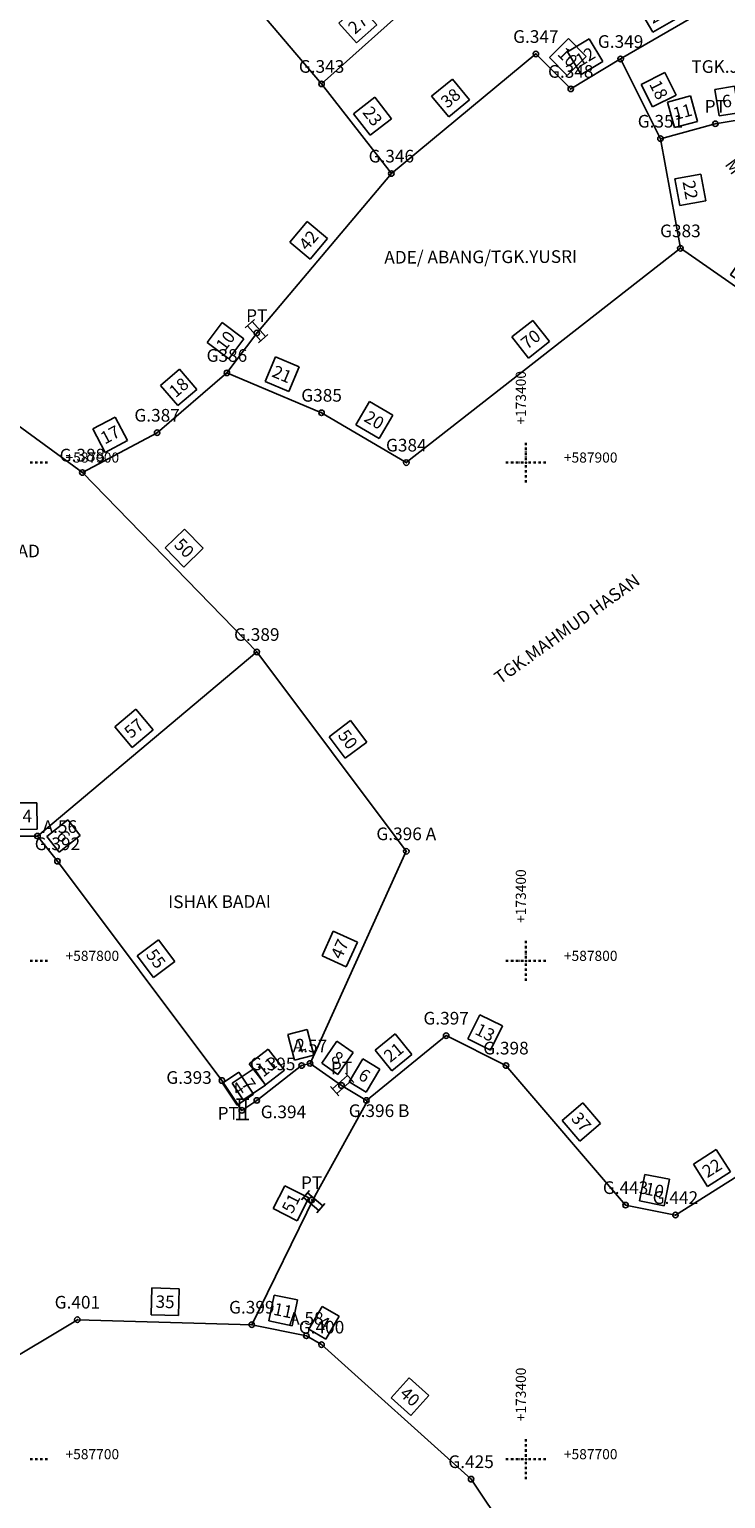
# Model space of a CAD drawing. Units: inches. Extents: x -88763 to -20466, y -21900 to 27898.
# Drawn here: x -72860 to -71463, y 3920 to 6868 of the extents above; entities that cross this region are included whole.
import ezdxf
from ezdxf.enums import TextEntityAlignment as Align

# ---------------------------------------------------------------- set-up
doc = ezdxf.new("R2010")
doc.units = ezdxf.units.IN
doc.header["$MEASUREMENT"] = 0
doc.linetypes.add('DASHDOT', pattern=[1, 0.5, -0.25, 0, -0.25])
doc.layers.add('bANTU', color=7, linetype='Continuous', plot=False)
doc.layers.add('Dimension', color=7, linetype='Continuous')
doc.layers.add('Grid', color=7, linetype='Continuous')
doc.styles.add('L100', font='simplex.shx', dxfattribs={"height": 2.54})
doc.styles.add('L80', font='simplex.shx', dxfattribs={"height": 2.03})
doc.styles.add('P200-1', font='panroman.ttf', dxfattribs={"width": 0.8, "height": 25})
doc.dimstyles.new('1TO200', dxfattribs={"dimtxt": 14, "dimasz": 5, "dimexe": 25, "dimexo": 25, "dimgap": -14, "dimtad": 1, "dimdec": 0, "dimlfac": 0.1, "dimzin": 0, "dimdsep": 46, "dimtxsty": 'P200-1', "dimblk": 'DOT', "dimcen": 0.09, "dimse1": 1, "dimse2": 1, "dimsd1": 1, "dimsd2": 1, "dimclrd": 191, "dimclre": 191, "dimclrt": 1, "dimadec": 0, "dimazin": 0, "dimtfac": 1, "dimtdec": 0, "dimtix": 1, "dimtmove": 0, "dimatfit": 3, "dimldrblk": 'DOT', "dimfxl": 0, "dimtolj": 1, "dimtzin": 0, "dimarcsym": 0})

# ---------------------------------------------------------------- blocks, each defined once
blk = doc.blocks.new('GORONG')
at = {"color": 74, "linetype": 'Continuous', "lineweight": -3}
for p, q in [((0, 2.5), (0, -2.5)), ((0, 1.25), (8.09, 1.25)), ((8.09, 2.5), (8.09, -2.5)), ((0, -1.25), (8.09, -1.25))]:
    blk.add_line(p, q, dxfattribs=at)
blk = doc.blocks.new('*D5829')
at = {"layer": 'Defpoints', "color": 0}
for p in [(-72073.7, 6939), (-72073.7, 6939), (-72273.7, 6759)]:
    blk.add_point(p, dxfattribs=at)
at = {"layer": 'Dimension', "color": 191, "lineweight": -2}
for p, q in [((-72198.6, 6917.3), (-72239, 6880.9)), ((-72162.9, 6877.6), (-72198.6, 6917.3)), ((-72239, 6880.9), (-72203.3, 6841.2)), ((-72203.3, 6841.2), (-72162.9, 6877.6))]:
    blk.add_line(p, q, dxfattribs=at)
at = {"layer": 'Dimension', "color": 1, "insert": (-72201, 6879.3), "char_height": 25, "attachment_point": 5, "rotation": 41.9872, "style": 'P200-1'}
blk.add_mtext('\\A1;27', dxfattribs=at)
blk = doc.blocks.new('_Dot')
at = {"color": 0, "linetype": 'ByBlock', "lineweight": -2}
blk.add_line((-0.5, 0), (-1, 0), dxfattribs=at)
at = {"color": 0, "linetype": 'ByBlock', "const_width": 0.5}
blk.add_lwpolyline([(-0.25, 0, 1), (0.25, 0, 1)], format="xyb", close=True, dxfattribs=at)
blk = doc.blocks.new('*D5830')
at = {"layer": 'Defpoints', "color": 0}
for p in [(-71843.7, 6819), (-71843.7, 6819), (-72133.7, 6579)]:
    blk.add_point(p, dxfattribs=at)
at = {"layer": 'Dimension', "color": 191, "lineweight": -2}
for p, q in [((-72011.3, 6768.6), (-72052.9, 6734.1)), ((-71976.9, 6727), (-72011.3, 6768.6)), ((-72052.9, 6734.1), (-72018.5, 6692.6)), ((-72018.5, 6692.6), (-71976.9, 6727))]:
    blk.add_line(p, q, dxfattribs=at)
at = {"layer": 'Dimension', "color": 1, "insert": (-72014.9, 6730.6), "char_height": 25, "attachment_point": 5, "rotation": 39.6107, "style": 'P200-1'}
blk.add_mtext('\\A1;38', dxfattribs=at)
blk = doc.blocks.new('*D5831')
at = {"layer": 'Defpoints', "color": 0}
for p in [(-72103.7, 5219), (-72103.7, 5219), (-72296.9, 4793.3)]:
    blk.add_point(p, dxfattribs=at)
at = {"layer": 'Dimension', "color": 191, "lineweight": -2}
for p, q in [((-72250.5, 5058.6), (-72272.8, 5009.4)), ((-72201.9, 5036.5), (-72250.5, 5058.6)), ((-72224.2, 4987.3), (-72201.9, 5036.5)), ((-72272.8, 5009.4), (-72224.2, 4987.3))]:
    blk.add_line(p, q, dxfattribs=at)
at = {"layer": 'Dimension', "color": 1, "insert": (-72237.4, 5023), "char_height": 25, "attachment_point": 5, "rotation": 65.5961, "style": 'P200-1'}
blk.add_mtext('\\A1;47', dxfattribs=at)
blk = doc.blocks.new('*D5832')
at = {"layer": 'Defpoints', "color": 0}
for p in [(-72023.7, 4849), (-72023.7, 4849), (-72183.7, 4719)]:
    blk.add_point(p, dxfattribs=at)
at = {"layer": 'Dimension', "color": 191, "lineweight": -2}
for p, q in [((-72126.1, 4852.5), (-72166.2, 4819.9)), ((-72092.5, 4811.2), (-72126.1, 4852.5)), ((-72166.2, 4819.9), (-72132.6, 4778.6)), ((-72132.6, 4778.6), (-72092.5, 4811.2))]:
    blk.add_line(p, q, dxfattribs=at)
at = {"layer": 'Dimension', "color": 1, "insert": (-72129.3, 4815.5), "char_height": 25, "attachment_point": 5, "rotation": 39.0939, "style": 'P200-1'}
blk.add_mtext('\\A1;21', dxfattribs=at)
blk = doc.blocks.new('*D5833')
at = {"layer": 'Defpoints', "color": 0}
for p in [(-72273.7, 4229), (-72273.7, 4229), (-71973.7, 3959)]:
    blk.add_point(p, dxfattribs=at)
at = {"layer": 'Dimension', "color": 191, "lineweight": -2}
for p, q in [((-72098.2, 4162.4), (-72134.3, 4122.3)), ((-72058.4, 4126.6), (-72098.2, 4162.4)), ((-72134.3, 4122.3), (-72094.5, 4086.5)), ((-72094.5, 4086.5), (-72058.4, 4126.6))]:
    blk.add_line(p, q, dxfattribs=at)
at = {"layer": 'Dimension', "color": 1, "insert": (-72096.3, 4124.5), "char_height": 25, "attachment_point": 5, "rotation": 318.0128, "style": 'P200-1'}
blk.add_mtext('\\A1;40', dxfattribs=at)
blk = doc.blocks.new('*D5834')
at = {"layer": 'Defpoints', "color": 0}
for p in [(-72403.7, 5619), (-72403.7, 5619), (-72103.7, 5219)]:
    blk.add_point(p, dxfattribs=at)
at = {"layer": 'Dimension', "color": 191, "lineweight": -2}
for p, q in [((-72215.6, 5481.4), (-72258.7, 5449)), ((-72183.2, 5438.2), (-72215.6, 5481.4)), ((-72258.7, 5449), (-72226.3, 5405.8)), ((-72226.3, 5405.8), (-72183.2, 5438.2))]:
    blk.add_line(p, q, dxfattribs=at)
at = {"layer": 'Dimension', "color": 1, "insert": (-72220.9, 5443.6), "char_height": 25, "attachment_point": 5, "rotation": 306.8699, "style": 'P200-1'}
blk.add_mtext('\\A1;50', dxfattribs=at)
blk = doc.blocks.new('*D5835')
at = {"layer": 'Defpoints', "color": 0}
for p in [(-72273.7, 6099), (-72103.7, 5999), (-72103.7, 5999)]:
    blk.add_point(p, dxfattribs=at)
at = {"layer": 'Dimension', "color": 191, "lineweight": -2}
for p, q in [((-72177.4, 6121.5), (-72204.9, 6074.8)), ((-72130.9, 6094.1), (-72177.4, 6121.5)), ((-72204.9, 6074.8), (-72158.4, 6047.4)), ((-72158.4, 6047.4), (-72130.9, 6094.1))]:
    blk.add_line(p, q, dxfattribs=at)
at = {"layer": 'Dimension', "color": 1, "insert": (-72167.9, 6084.4), "char_height": 25, "attachment_point": 5, "rotation": 329.5345, "style": 'P200-1'}
blk.add_mtext('\\A1;20', dxfattribs=at)
blk = doc.blocks.new('*D7036')
at = {"layer": 'Defpoints', "color": 0}
for p in [(-72553.7, 7089), (-72273.7, 6759), (-72273.7, 6759)]:
    blk.add_point(p, dxfattribs=at)
at = {"layer": 'Dimension', "color": 191, "lineweight": -2}
for p, q in [((-72379.4, 6988.6), (-72420.6, 6953.7)), ((-72344.4, 6947.3), (-72379.4, 6988.6)), ((-72420.6, 6953.7), (-72385.5, 6912.4)), ((-72385.5, 6912.4), (-72344.4, 6947.3))]:
    blk.add_line(p, q, dxfattribs=at)
at = {"layer": 'Dimension', "color": 1, "insert": (-72382.5, 6950.5), "char_height": 25, "attachment_point": 5, "rotation": 310.3141, "style": 'P200-1'}
blk.add_mtext('\\A1;43', dxfattribs=at)
blk = doc.blocks.new('*D7121')
at = {"layer": 'Defpoints', "color": 0}
for p in [(-72803.7, 5199), (-72473.7, 4759), (-72473.7, 4759)]:
    blk.add_point(p, dxfattribs=at)
at = {"layer": 'Dimension', "color": 191, "lineweight": -2}
for p, q in [((-72600.9, 5041.5), (-72643.9, 5009.3)), ((-72568.1, 4997.8), (-72600.9, 5041.5)), ((-72643.9, 5009.3), (-72611.1, 4965.6)), ((-72611.1, 4965.6), (-72568.1, 4997.8))]:
    blk.add_line(p, q, dxfattribs=at)
at = {"layer": 'Dimension', "color": 1, "insert": (-72606, 5003.5), "char_height": 25, "attachment_point": 5, "rotation": 306.8699, "style": 'P200-1'}
blk.add_mtext('\\A1;55', dxfattribs=at)
blk = doc.blocks.new('*D7123')
at = {"layer": 'Defpoints', "color": 0}
for p in [(-72313.7, 4789), (-72296.9, 4793.3, 9.9), (-72296.9, 4793.3)]:
    blk.add_point(p, dxfattribs=at)
at = {"layer": 'Dimension', "color": 191, "lineweight": -2}
for p, q in [((-72302.3, 4861.3), (-72341.4, 4851.4)), ((-72341.4, 4851.4), (-72328.3, 4799.8)), ((-72289.2, 4809.7), (-72302.3, 4861.3)), ((-72328.3, 4799.8), (-72289.2, 4809.7)), ((-72313.7, 4789), (-72296.9, 4793.3))]:
    blk.add_line(p, q, dxfattribs=at)
at = {"layer": 'Dimension', "color": 1, "insert": (-72315.3, 4830.5), "char_height": 25, "attachment_point": 5, "rotation": 14.2521, "style": 'P200-1'}
blk.add_mtext('\\A1;2', dxfattribs=at)
blk = doc.blocks.new('*D7155')
at = {"layer": 'Defpoints', "color": 0}
for p in [(-72304.2, 4246.7, 6.7), (-72304.2, 4246.7), (-72273.7, 4229)]:
    blk.add_point(p, dxfattribs=at)
at = {"layer": 'Dimension', "color": 191, "lineweight": -2}
for p, q in [((-72272.4, 4305.7), (-72299, 4259.9)), ((-72238.3, 4285.9), (-72272.4, 4305.7)), ((-72264.9, 4240), (-72238.3, 4285.9)), ((-72273.7, 4229), (-72304.2, 4246.7)), ((-72299, 4259.9), (-72264.9, 4240))]:
    blk.add_line(p, q, dxfattribs=at)
at = {"layer": 'Dimension', "color": 1, "insert": (-72268.6, 4272.9), "char_height": 25, "attachment_point": 5, "rotation": 329.8595, "style": 'P200-1'}
blk.add_mtext('\\A1;4', dxfattribs=at)
blk = doc.blocks.new('*D7156')
at = {"layer": 'Defpoints', "color": 0}
for p in [(-72763.7, 4279), (-73063.7, 4099), (-73063.7, 4099)]:
    blk.add_point(p, dxfattribs=at)
at = {"layer": 'Dimension', "color": 191, "lineweight": -2}
for p, q in [((-72925.2, 4261.3), (-72972.1, 4233.2)), ((-72897.5, 4215.1), (-72925.2, 4261.3)), ((-72972.1, 4233.2), (-72944.4, 4187)), ((-72944.4, 4187), (-72897.5, 4215.1))]:
    blk.add_line(p, q, dxfattribs=at)
at = {"layer": 'Dimension', "color": 1, "insert": (-72934.8, 4224.1), "char_height": 25, "attachment_point": 5, "rotation": 30.9638, "style": 'P200-1'}
blk.add_mtext('\\A1;35', dxfattribs=at)
blk = doc.blocks.new('*D7165')
at = {"layer": 'Defpoints', "color": 0}
for p in [(-72763.7, 4279), (-72763.7, 4279), (-72413.7, 4269)]:
    blk.add_point(p, dxfattribs=at)
at = {"layer": 'Dimension', "color": 191, "lineweight": -2}
for p, q in [((-72614.1, 4342.7), (-72615.6, 4288.8)), ((-72559.5, 4341.1), (-72614.1, 4342.7)), ((-72561, 4287.2), (-72559.5, 4341.1)), ((-72615.6, 4288.8), (-72561, 4287.2))]:
    blk.add_line(p, q, dxfattribs=at)
at = {"layer": 'Dimension', "color": 1, "insert": (-72587.6, 4314.9), "char_height": 25, "attachment_point": 5, "rotation": 358.3634, "style": 'P200-1'}
blk.add_mtext('\\A1;35', dxfattribs=at)
blk = doc.blocks.new('*D7166')
at = {"layer": 'Defpoints', "color": 0}
for p in [(-72413.7, 4269), (-72413.7, 4269), (-72304.2, 4246.7)]:
    blk.add_point(p, dxfattribs=at)
at = {"layer": 'Dimension', "color": 191, "lineweight": -2}
for p, q in [((-72369.1, 4328.3), (-72379.7, 4276.4)), ((-72322.1, 4318.7), (-72369.1, 4328.3)), ((-72332.7, 4266.8), (-72322.1, 4318.7)), ((-72379.7, 4276.4), (-72332.7, 4266.8))]:
    blk.add_line(p, q, dxfattribs=at)
at = {"layer": 'Dimension', "color": 1, "insert": (-72350.9, 4297.5), "char_height": 25, "attachment_point": 5, "rotation": 348.484, "style": 'P200-1'}
blk.add_mtext('\\A1;11', dxfattribs=at)
blk = doc.blocks.new('*D7167')
at = {"layer": 'Defpoints', "color": 0}
for p in [(-72183.7, 4719), (-72413.7, 4269), (-72413.7, 4269)]:
    blk.add_point(p, dxfattribs=at)
at = {"layer": 'Dimension', "color": 191, "lineweight": -2}
for p, q in [((-72347.3, 4547.8), (-72370.8, 4501.9)), ((-72299.4, 4523.4), (-72347.3, 4547.8)), ((-72322.9, 4477.4), (-72299.4, 4523.4)), ((-72370.8, 4501.9), (-72322.9, 4477.4))]:
    blk.add_line(p, q, dxfattribs=at)
at = {"layer": 'Dimension', "color": 1, "insert": (-72335.1, 4512.6), "char_height": 25, "attachment_point": 5, "rotation": 62.9279, "style": 'P200-1'}
blk.add_mtext('\\A1;51', dxfattribs=at)
blk = doc.blocks.new('*D7168')
at = {"layer": 'Defpoints', "color": 0}
for p in [(-72233.7, 4749), (-72183.7, 4719), (-72183.7, 4719)]:
    blk.add_point(p, dxfattribs=at)
at = {"layer": 'Dimension', "color": 191, "lineweight": -2}
for p, q in [((-72190.9, 4802.4), (-72218.6, 4756.2)), ((-72156.8, 4781.9), (-72190.9, 4802.4)), ((-72184.5, 4735.8), (-72156.8, 4781.9)), ((-72218.6, 4756.2), (-72184.5, 4735.8))]:
    blk.add_line(p, q, dxfattribs=at)
at = {"layer": 'Dimension', "color": 1, "insert": (-72187.7, 4769.1), "char_height": 25, "attachment_point": 5, "rotation": 329.0362, "style": 'P200-1'}
blk.add_mtext('\\A1;6', dxfattribs=at)
blk = doc.blocks.new('*D7169')
at = {"layer": 'Defpoints', "color": 0}
for p in [(-72296.9, 4793.3), (-72233.7, 4749), (-72233.7, 4749)]:
    blk.add_point(p, dxfattribs=at)
at = {"layer": 'Dimension', "color": 191, "lineweight": -2}
for p, q in [((-72242.8, 4837.7), (-72273.5, 4794)), ((-72210.4, 4815), (-72242.8, 4837.7)), ((-72241.1, 4771.2), (-72210.4, 4815)), ((-72273.5, 4794), (-72241.1, 4771.2))]:
    blk.add_line(p, q, dxfattribs=at)
at = {"layer": 'Dimension', "color": 1, "insert": (-72241.9, 4804.5), "char_height": 25, "attachment_point": 5, "rotation": 324.9623, "style": 'P200-1'}
blk.add_mtext('\\A1;8', dxfattribs=at)
blk = doc.blocks.new('*D7170')
at = {"layer": 'Defpoints', "color": 0}
for p in [(-72313.7, 4789), (-72313.7, 4789), (-72403.7, 4719)]:
    blk.add_point(p, dxfattribs=at)
at = {"layer": 'Dimension', "color": 191, "lineweight": -2}
for p, q in [((-72380.9, 4821.6), (-72418.8, 4792.2)), ((-72348.4, 4779.8), (-72380.9, 4821.6)), ((-72418.8, 4792.2), (-72386.3, 4750.3)), ((-72386.3, 4750.3), (-72348.4, 4779.8))]:
    blk.add_line(p, q, dxfattribs=at)
at = {"layer": 'Dimension', "color": 1, "insert": (-72383.6, 4786), "char_height": 25, "attachment_point": 5, "rotation": 37.875, "style": 'P200-1'}
blk.add_mtext('\\A1;11', dxfattribs=at)
blk = doc.blocks.new('*D7171')
at = {"layer": 'Defpoints', "color": 0}
for p in [(-72403.7, 4719), (-72403.7, 4719), (-72433.7, 4699)]:
    blk.add_point(p, dxfattribs=at)
at = {"layer": 'Dimension', "color": 191, "lineweight": -2}
for p, q in [((-72439.5, 4775.7), (-72472.3, 4753.8)), ((-72472.3, 4753.8), (-72442.9, 4709.7)), ((-72410.1, 4731.6), (-72439.5, 4775.7)), ((-72442.9, 4709.7), (-72410.1, 4731.6)), ((-72433.7, 4699), (-72403.7, 4719))]:
    blk.add_line(p, q, dxfattribs=at)
at = {"layer": 'Dimension', "color": 1, "insert": (-72441.2, 4742.7), "char_height": 25, "attachment_point": 5, "rotation": 33.6901, "style": 'P200-1'}
blk.add_mtext('\\A1;4', dxfattribs=at)
blk = doc.blocks.new('*D7172')
at = {"layer": 'Defpoints', "color": 0}
for p in [(-72473.7, 4759), (-72433.7, 4699), (-72433.7, 4699)]:
    blk.add_point(p, dxfattribs=at)
at = {"layer": 'Dimension', "color": 191, "lineweight": -2}
for p, q in [((-72408.8, 4783.2), (-72453.3, 4753.6)), ((-72386.5, 4749.6), (-72408.8, 4783.2)), ((-72453.3, 4753.6), (-72430.9, 4720)), ((-72430.9, 4720), (-72386.5, 4749.6))]:
    blk.add_line(p, q, dxfattribs=at)
at = {"layer": 'Dimension', "color": 1, "insert": (-72419.9, 4751.6), "char_height": 25, "attachment_point": 5, "rotation": 303.6901, "style": 'P200-1'}
blk.add_mtext('\\A1;7', dxfattribs=at)
blk = doc.blocks.new('*D7177')
at = {"layer": 'Defpoints', "color": 0}
for p in [(-72843.7, 5249.5, 8.4), (-72803.7, 5199), (-72803.7, 5199)]:
    blk.add_point(p, dxfattribs=at)
at = {"layer": 'Dimension', "color": 191, "lineweight": -2}
for p, q in [((-72782.9, 5281.9), (-72825.1, 5248.5)), ((-72758.2, 5250.8), (-72782.9, 5281.9)), ((-72825.1, 5248.5), (-72800.4, 5217.4)), ((-72800.4, 5217.4), (-72758.2, 5250.8))]:
    blk.add_line(p, q, dxfattribs=at)
at = {"layer": 'Dimension', "color": 1, "insert": (-72791.7, 5249.7), "char_height": 25, "attachment_point": 5, "rotation": 308.3835, "style": 'P200-1'}
blk.add_mtext('\\A1;6', dxfattribs=at)
blk = doc.blocks.new('*D7178')
at = {"layer": 'Defpoints', "color": 0}
for p in [(-72883.7, 5249), (-72843.7, 5249.5, 8.4), (-72843.7, 5249.5)]:
    blk.add_point(p, dxfattribs=at)
at = {"layer": 'Dimension', "color": 191, "lineweight": -2}
for p, q in [((-72844.9, 5316.5), (-72884.3, 5316)), ((-72884.3, 5316), (-72883.6, 5263)), ((-72844.2, 5263.5), (-72844.9, 5316.5)), ((-72883.6, 5263), (-72844.2, 5263.5))]:
    blk.add_line(p, q, dxfattribs=at)
at = {"layer": 'Dimension', "color": 1, "insert": (-72864.2, 5289.8), "char_height": 25, "attachment_point": 5, "rotation": 0.7307, "style": 'P200-1'}
blk.add_mtext('\\A1;4', dxfattribs=at)
blk = doc.blocks.new('*D7203')
at = {"layer": 'Defpoints', "color": 0}
for p in [(-72753.7, 5979), (-72753.7, 5979), (-72403.7, 5619)]:
    blk.add_point(p, dxfattribs=at)
at = {"layer": 'Dimension', "color": 191, "lineweight": -2}
for p, q in [((-72548.8, 5865.7), (-72587.5, 5828.1)), ((-72511.2, 5827), (-72548.8, 5865.7)), ((-72587.5, 5828.1), (-72549.9, 5789.4)), ((-72549.9, 5789.4), (-72511.2, 5827))]:
    blk.add_line(p, q, dxfattribs=at)
at = {"layer": 'Dimension', "color": 1, "insert": (-72549.3, 5827.6), "char_height": 25, "attachment_point": 5, "rotation": 314.1931, "style": 'P200-1'}
blk.add_mtext('\\A1;50', dxfattribs=at)
blk = doc.blocks.new('*D7206')
at = {"layer": 'Defpoints', "color": 0}
for p in [(-72403.7, 5619), (-72843.7, 5249.5), (-72843.7, 5249.5)]:
    blk.add_point(p, dxfattribs=at)
at = {"layer": 'Dimension', "color": 191, "lineweight": -2}
for p, q in [((-72646.7, 5503.9), (-72688.4, 5468.9)), ((-72611.9, 5462.5), (-72646.7, 5503.9)), ((-72688.4, 5468.9), (-72653.6, 5427.5)), ((-72653.6, 5427.5), (-72611.9, 5462.5))]:
    blk.add_line(p, q, dxfattribs=at)
at = {"layer": 'Dimension', "color": 1, "insert": (-72650.1, 5465.7), "char_height": 25, "attachment_point": 5, "rotation": 40.0212, "style": 'P200-1'}
blk.add_mtext('\\A1;57', dxfattribs=at)
blk = doc.blocks.new('*D7207')
at = {"layer": 'Defpoints', "color": 0}
for p in [(-73493.7, 6519), (-73493.7, 6519), (-72753.7, 5979)]:
    blk.add_point(p, dxfattribs=at)
at = {"layer": 'Dimension', "color": 191, "lineweight": -2}
for p, q in [((-73105.5, 6320), (-73137.4, 6276.3)), ((-73061.6, 6288), (-73105.5, 6320)), ((-73093.5, 6244.3), (-73061.6, 6288)), ((-73137.4, 6276.3), (-73093.5, 6244.3))]:
    blk.add_line(p, q, dxfattribs=at)
at = {"layer": 'Dimension', "color": 1, "insert": (-73099.5, 6282.2), "char_height": 25, "attachment_point": 5, "rotation": 323.8807, "style": 'P200-1'}
blk.add_mtext('\\A1;92', dxfattribs=at)
blk = doc.blocks.new('*D7210')
at = {"layer": 'Defpoints', "color": 0}
for p in [(-72603.7, 6059), (-72603.7, 6059), (-72753.7, 5979)]:
    blk.add_point(p, dxfattribs=at)
at = {"layer": 'Dimension', "color": 191, "lineweight": -2}
for p, q in [((-72688.1, 6090.4), (-72732.8, 6066.5)), ((-72662.9, 6043.3), (-72688.1, 6090.4)), ((-72732.8, 6066.5), (-72707.7, 6019.4)), ((-72707.7, 6019.4), (-72662.9, 6043.3))]:
    blk.add_line(p, q, dxfattribs=at)
at = {"layer": 'Dimension', "color": 1, "insert": (-72697.9, 6054.9), "char_height": 25, "attachment_point": 5, "rotation": 28.0725, "style": 'P200-1'}
blk.add_mtext('\\A1;17', dxfattribs=at)
blk = doc.blocks.new('*D7211')
at = {"layer": 'Defpoints', "color": 0}
for p in [(-72273.7, 6759), (-72273.7, 6759), (-72133.7, 6579)]:
    blk.add_point(p, dxfattribs=at)
at = {"layer": 'Dimension', "color": 191, "lineweight": -2}
for p, q in [((-72166.8, 6732.3), (-72209.4, 6699.1)), ((-72133.3, 6689.2), (-72166.8, 6732.3)), ((-72209.4, 6699.1), (-72175.9, 6656.1)), ((-72175.9, 6656.1), (-72133.3, 6689.2))]:
    blk.add_line(p, q, dxfattribs=at)
at = {"layer": 'Dimension', "color": 1, "insert": (-72171.4, 6694.2), "char_height": 25, "attachment_point": 5, "rotation": 307.875, "style": 'P200-1'}
blk.add_mtext('\\A1;23', dxfattribs=at)
blk = doc.blocks.new('*D7212')
at = {"layer": 'Defpoints', "color": 0}
for p in [(-72133.7, 6579), (-72133.7, 6579), (-72403.7, 6259)]:
    blk.add_point(p, dxfattribs=at)
at = {"layer": 'Dimension', "color": 191, "lineweight": -2}
for p, q in [((-72302.7, 6483), (-72337.5, 6441.7)), ((-72262, 6448.7), (-72302.7, 6483)), ((-72337.5, 6441.7), (-72296.8, 6407.4)), ((-72296.8, 6407.4), (-72262, 6448.7))]:
    blk.add_line(p, q, dxfattribs=at)
at = {"layer": 'Dimension', "color": 1, "insert": (-72299.8, 6445.2), "char_height": 25, "attachment_point": 5, "rotation": 49.844, "style": 'P200-1'}
blk.add_mtext('\\A1;42', dxfattribs=at)
blk = doc.blocks.new('*D7213')
at = {"layer": 'Defpoints', "color": 0}
for p in [(-72403.7, 6259), (-72403.7, 6259), (-72463.7, 6179)]:
    blk.add_point(p, dxfattribs=at)
at = {"layer": 'Dimension', "color": 191, "lineweight": -2}
for p, q in [((-72473, 6279.9), (-72503.2, 6239.7)), ((-72429.8, 6247.5), (-72473, 6279.9)), ((-72503.2, 6239.7), (-72460, 6207.3)), ((-72460, 6207.3), (-72429.8, 6247.5))]:
    blk.add_line(p, q, dxfattribs=at)
at = {"layer": 'Dimension', "color": 1, "insert": (-72466.5, 6243.6), "char_height": 25, "attachment_point": 5, "rotation": 53.1301, "style": 'P200-1'}
blk.add_mtext('\\A1;10', dxfattribs=at)
blk = doc.blocks.new('*D7214')
at = {"layer": 'Defpoints', "color": 0}
for p in [(-72463.7, 6179), (-72273.7, 6099), (-72273.7, 6099)]:
    blk.add_point(p, dxfattribs=at)
at = {"layer": 'Dimension', "color": 191, "lineweight": -2}
for p, q in [((-72366.4, 6211), (-72387.1, 6161.9)), ((-72318.8, 6191), (-72366.4, 6211)), ((-72339.5, 6141.9), (-72318.8, 6191)), ((-72387.1, 6161.9), (-72339.5, 6141.9))]:
    blk.add_line(p, q, dxfattribs=at)
at = {"layer": 'Dimension', "color": 1, "insert": (-72353, 6176.5), "char_height": 25, "attachment_point": 5, "rotation": 337.1663, "style": 'P200-1'}
blk.add_mtext('\\A1;21', dxfattribs=at)
blk = doc.blocks.new('*D7215')
at = {"layer": 'Defpoints', "color": 0}
for p in [(-72463.7, 6179), (-72463.7, 6179), (-72603.7, 6059)]:
    blk.add_point(p, dxfattribs=at)
at = {"layer": 'Dimension', "color": 191, "lineweight": -2}
for p, q in [((-72558.5, 6186.6), (-72596.7, 6153.8)), ((-72523.7, 6146), (-72558.5, 6186.6)), ((-72596.7, 6153.8), (-72561.9, 6113.3)), ((-72561.9, 6113.3), (-72523.7, 6146))]:
    blk.add_line(p, q, dxfattribs=at)
at = {"layer": 'Dimension', "color": 1, "insert": (-72560.2, 6149.9), "char_height": 25, "attachment_point": 5, "rotation": 40.6013, "style": 'P200-1'}
blk.add_mtext('\\A1;18', dxfattribs=at)
blk = doc.blocks.new('*D8547')
at = {"layer": 'Defpoints', "color": 0}
for p in [(-71483.7, 6919), (-71483.7, 6919), (-71673.7, 6809)]:
    blk.add_point(p, dxfattribs=at)
at = {"layer": 'Dimension', "color": 191, "lineweight": -2}
for p, q in [((-71588.9, 6935.8), (-71636, 6908.6)), ((-71562.2, 6889.8), (-71588.9, 6935.8)), ((-71636, 6908.6), (-71609.3, 6862.5)), ((-71609.3, 6862.5), (-71562.2, 6889.8))]:
    blk.add_line(p, q, dxfattribs=at)
at = {"layer": 'Dimension', "color": 1, "insert": (-71599.1, 6899.2), "char_height": 25, "attachment_point": 5, "rotation": 30.0686, "style": 'P200-1'}
blk.add_mtext('\\A1;22', dxfattribs=at)
blk = doc.blocks.new('*D8574')
at = {"layer": 'Defpoints', "color": 0}
for p in [(-71973.7, 3959), (-71973.7, 3959), (-71523.7, 3289)]:
    blk.add_point(p, dxfattribs=at)
at = {"layer": 'Dimension', "color": 191, "lineweight": -2}
for p, q in [((-71707.1, 3682.9), (-71751.4, 3653.1)), ((-71678.5, 3640.3), (-71707.1, 3682.9)), ((-71751.4, 3653.1), (-71722.8, 3610.5)), ((-71722.8, 3610.5), (-71678.5, 3640.3))]:
    blk.add_line(p, q, dxfattribs=at)
at = {"layer": 'Dimension', "color": 1, "insert": (-71714.9, 3646.7), "char_height": 25, "attachment_point": 5, "rotation": 303.887, "style": 'P200-1'}
blk.add_mtext('\\A1;81', dxfattribs=at)
blk = doc.blocks.new('*D8579')
at = {"layer": 'Defpoints', "color": 0}
for p in [(-71903.7, 4789), (-71663.7, 4509), (-71663.7, 4509)]:
    blk.add_point(p, dxfattribs=at)
at = {"layer": 'Dimension', "color": 191, "lineweight": -2}
for p, q in [((-71749.7, 4714), (-71790.8, 4678.8)), ((-71714.3, 4672.7), (-71749.7, 4714)), ((-71790.8, 4678.8), (-71755.4, 4637.5)), ((-71755.4, 4637.5), (-71714.3, 4672.7))]:
    blk.add_line(p, q, dxfattribs=at)
at = {"layer": 'Dimension', "color": 1, "insert": (-71752.6, 4675.7), "char_height": 25, "attachment_point": 5, "rotation": 310.6013, "style": 'P200-1'}
blk.add_mtext('\\A1;37', dxfattribs=at)
blk = doc.blocks.new('*D8580')
at = {"layer": 'Defpoints', "color": 0}
for p in [(-72023.7, 4849), (-71903.7, 4789), (-71903.7, 4789)]:
    blk.add_point(p, dxfattribs=at)
at = {"layer": 'Dimension', "color": 191, "lineweight": -2}
for p, q in [((-71956.1, 4891.1), (-71980.2, 4842.9)), ((-71910.6, 4868.4), (-71956.1, 4891.1)), ((-71934.7, 4820.2), (-71910.6, 4868.4)), ((-71980.2, 4842.9), (-71934.7, 4820.2))]:
    blk.add_line(p, q, dxfattribs=at)
at = {"layer": 'Dimension', "color": 1, "insert": (-71945.4, 4855.6), "char_height": 25, "attachment_point": 5, "rotation": 333.4349, "style": 'P200-1'}
blk.add_mtext('\\A1;13', dxfattribs=at)
blk = doc.blocks.new('*D8581')
at = {"layer": 'Defpoints', "color": 0}
for p in [(-71663.7, 4509), (-71563.7, 4489), (-71563.7, 4489)]:
    blk.add_point(p, dxfattribs=at)
at = {"layer": 'Dimension', "color": 191, "lineweight": -2}
for p, q in [((-71625.1, 4570.6), (-71635.7, 4517.7)), ((-71575.7, 4560.7), (-71625.1, 4570.6)), ((-71586.3, 4507.8), (-71575.7, 4560.7)), ((-71635.7, 4517.7), (-71586.3, 4507.8))]:
    blk.add_line(p, q, dxfattribs=at)
at = {"layer": 'Dimension', "color": 1, "insert": (-71605.7, 4539.2), "char_height": 25, "attachment_point": 5, "rotation": 348.6901, "style": 'P200-1'}
blk.add_mtext('\\A1;10', dxfattribs=at)
blk = doc.blocks.new('*D8582')
at = {"layer": 'Defpoints', "color": 0}
for p in [(-71373.7, 4609), (-71373.7, 4609), (-71563.7, 4489)]:
    blk.add_point(p, dxfattribs=at)
at = {"layer": 'Dimension', "color": 191, "lineweight": -2}
for p, q in [((-71481.6, 4620.4), (-71527.7, 4591.3)), ((-71453.2, 4575.4), (-71481.6, 4620.4)), ((-71527.7, 4591.3), (-71499.2, 4546.3)), ((-71499.2, 4546.3), (-71453.2, 4575.4))]:
    blk.add_line(p, q, dxfattribs=at)
at = {"layer": 'Dimension', "color": 1, "insert": (-71490.4, 4583.4), "char_height": 25, "attachment_point": 5, "rotation": 32.2756, "style": 'P200-1'}
blk.add_mtext('\\A1;22', dxfattribs=at)
blk = doc.blocks.new('*D8665')
at = {"layer": 'Defpoints', "color": 0}
for p in [(-71843.7, 6819), (-71843.7, 6819), (-71773.7, 6749)]:
    blk.add_point(p, dxfattribs=at)
at = {"layer": 'Dimension', "color": 191, "lineweight": -2}
for p, q in [((-71778.5, 6849.8), (-71816.6, 6811.7)), ((-71742.9, 6814.3), (-71778.5, 6849.8)), ((-71816.6, 6811.7), (-71781, 6776.1)), ((-71781, 6776.1), (-71742.9, 6814.3))]:
    blk.add_line(p, q, dxfattribs=at)
at = {"layer": 'Dimension', "color": 1, "insert": (-71779.8, 6813), "char_height": 25, "attachment_point": 5, "rotation": 315, "style": 'P200-1'}
blk.add_mtext('\\A1;10', dxfattribs=at)
blk = doc.blocks.new('*D8666')
at = {"layer": 'Defpoints', "color": 0}
for p in [(-71553.7, 6429), (-71553.7, 6429), (-72103.7, 5999)]:
    blk.add_point(p, dxfattribs=at)
at = {"layer": 'Dimension', "color": 191, "lineweight": -2}
for p, q in [((-71849.5, 6284.4), (-71892, 6251.1)), ((-71816.1, 6241.7), (-71849.5, 6284.4)), ((-71892, 6251.1), (-71858.6, 6208.4)), ((-71858.6, 6208.4), (-71816.1, 6241.7))]:
    blk.add_line(p, q, dxfattribs=at)
at = {"layer": 'Dimension', "color": 1, "insert": (-71854.1, 6246.4), "char_height": 25, "attachment_point": 5, "rotation": 38.0189, "style": 'P200-1'}
blk.add_mtext('\\A1;70', dxfattribs=at)
blk = doc.blocks.new('*D8667')
at = {"layer": 'Defpoints', "color": 0}
for p in [(-71673.7, 6809), (-71773.7, 6749), (-71773.7, 6749)]:
    blk.add_point(p, dxfattribs=at)
at = {"layer": 'Dimension', "color": 191, "lineweight": -2}
for p, q in [((-71736.6, 6849.7), (-71780.1, 6823.6)), ((-71709.2, 6804.1), (-71736.6, 6849.7)), ((-71780.1, 6823.6), (-71752.7, 6778)), ((-71752.7, 6778), (-71709.2, 6804.1))]:
    blk.add_line(p, q, dxfattribs=at)
at = {"layer": 'Dimension', "color": 1, "insert": (-71744.6, 6813.8), "char_height": 25, "attachment_point": 5, "rotation": 30.9638, "style": 'P200-1'}
blk.add_mtext('\\A1;12', dxfattribs=at)
blk = doc.blocks.new('*D8668')
at = {"layer": 'Defpoints', "color": 0}
for p in [(-71673.7, 6809), (-71673.7, 6809), (-71593.7, 6649)]:
    blk.add_point(p, dxfattribs=at)
at = {"layer": 'Dimension', "color": 191, "lineweight": -2}
for p, q in [((-71584.7, 6781.7), (-71632.5, 6757.8)), ((-71562.2, 6736.6), (-71584.7, 6781.7)), ((-71632.5, 6757.8), (-71610, 6712.8)), ((-71610, 6712.8), (-71562.2, 6736.6))]:
    blk.add_line(p, q, dxfattribs=at)
at = {"layer": 'Dimension', "color": 1, "insert": (-71597.3, 6747.2), "char_height": 25, "attachment_point": 5, "rotation": 296.5651, "style": 'P200-1'}
blk.add_mtext('\\A1;18', dxfattribs=at)
blk = doc.blocks.new('*D8669')
at = {"layer": 'Defpoints', "color": 0}
for p in [(-71483.7, 6679), (-71423.7, 6689), (-71423.7, 6689)]:
    blk.add_point(p, dxfattribs=at)
at = {"layer": 'Dimension', "color": 191, "lineweight": -2}
for p, q in [((-71445.3, 6754.2), (-71484.5, 6747.6)), ((-71436.4, 6701.1), (-71445.3, 6754.2)), ((-71484.5, 6747.6), (-71475.6, 6694.6)), ((-71475.6, 6694.6), (-71436.4, 6701.1))]:
    blk.add_line(p, q, dxfattribs=at)
at = {"layer": 'Dimension', "color": 1, "insert": (-71460.5, 6724.4), "char_height": 25, "attachment_point": 5, "rotation": 9.4623, "style": 'P200-1'}
blk.add_mtext('\\A1;6', dxfattribs=at)
blk = doc.blocks.new('*D8670')
at = {"layer": 'Defpoints', "color": 0}
for p in [(-71483.7, 6679), (-71483.7, 6679), (-71593.7, 6649)]:
    blk.add_point(p, dxfattribs=at)
at = {"layer": 'Dimension', "color": 191, "lineweight": -2}
for p, q in [((-71533.2, 6735), (-71579.5, 6722.3)), ((-71519.3, 6683.8), (-71533.2, 6735)), ((-71579.5, 6722.3), (-71565.6, 6671.2)), ((-71565.6, 6671.2), (-71519.3, 6683.8))]:
    blk.add_line(p, q, dxfattribs=at)
at = {"layer": 'Dimension', "color": 1, "insert": (-71549.4, 6703.1), "char_height": 25, "attachment_point": 5, "rotation": 15.2551, "style": 'P200-1'}
blk.add_mtext('\\A1;11', dxfattribs=at)
blk = doc.blocks.new('*D8671')
at = {"layer": 'Defpoints', "color": 0}
for p in [(-71593.7, 6649), (-71593.7, 6649), (-71553.7, 6429)]:
    blk.add_point(p, dxfattribs=at)
at = {"layer": 'Dimension', "color": 191, "lineweight": -2}
for p, q in [((-71512.4, 6577.8), (-71564.8, 6568.3)), ((-71502.7, 6524.3), (-71512.4, 6577.8)), ((-71564.8, 6568.3), (-71555.1, 6514.7)), ((-71555.1, 6514.7), (-71502.7, 6524.3))]:
    blk.add_line(p, q, dxfattribs=at)
at = {"layer": 'Dimension', "color": 1, "insert": (-71533.8, 6546.3), "char_height": 25, "attachment_point": 5, "rotation": 280.3048, "style": 'P200-1'}
blk.add_mtext('\\A1;22', dxfattribs=at)
blk = doc.blocks.new('*D8672')
at = {"layer": 'Defpoints', "color": 0}
for p in [(-71553.7, 6429), (-71323.7, 6269), (-71323.7, 6269)]:
    blk.add_point(p, dxfattribs=at)
at = {"layer": 'Dimension', "color": 191, "lineweight": -2}
for p, q in [((-71422.4, 6419.8), (-71452.9, 6375.9)), ((-71378, 6389), (-71422.4, 6419.8)), ((-71452.9, 6375.9), (-71408.6, 6345.1)), ((-71408.6, 6345.1), (-71378, 6389))]:
    blk.add_line(p, q, dxfattribs=at)
at = {"layer": 'Dimension', "color": 1, "insert": (-71415.5, 6382.4), "char_height": 25, "attachment_point": 5, "rotation": 325.1755, "style": 'P200-1'}
blk.add_mtext('\\A1;28', dxfattribs=at)

msp = doc.modelspace()

# ---------------------------------------------------------------- linework, layer by layer
at = {"layer": 'bANTU', "lineweight": -3, "ltscale": 10}
for p, q in [((-72553.7, 7089), (-72273.7, 6759)), ((-72273.7, 6759), (-72073.7, 6939)), ((-71673.7, 6809), (-71483.7, 6919)), ((-71843.7, 6819), (-72133.7, 6579)), ((-71773.7, 6749), (-71843.7, 6819)), ((-71673.7, 6809), (-71773.7, 6749)), ((-71593.7, 6649), (-71673.7, 6809)), ((-72133.7, 6579), (-72273.7, 6759)), ((-71483.7, 6679), (-71593.7, 6649)), ((-71423.7, 6689), (-71483.7, 6679)), ((-71553.7, 6429), (-71593.7, 6649)), ((-72403.7, 6259), (-72133.7, 6579)), ((-72753.7, 5979), (-73493.7, 6519)), ((-72103.7, 5999), (-71553.7, 6429)), ((-71553.7, 6429), (-71323.7, 6269)), ((-72463.7, 6179), (-72403.7, 6259)), ((-72603.7, 6059), (-72463.7, 6179)), ((-72463.7, 6179), (-72273.7, 6099)), ((-72273.7, 6099), (-72103.7, 5999)), ((-72753.7, 5979), (-72603.7, 6059)), ((-72403.7, 5619), (-72753.7, 5979)), ((-72403.7, 5619), (-72843.7, 5249.5, 8.4)), ((-72103.7, 5219), (-72403.7, 5619)), ((-72103.7, 5219), (-72296.9, 4793.3, 9.9)), ((-72023.7, 4849), (-72183.7, 4719)), ((-71903.7, 4789), (-72023.7, 4849)), ((-71663.7, 4509), (-71903.7, 4789)), ((-71373.7, 4609), (-71563.7, 4489)), ((-71563.7, 4489), (-71663.7, 4509)), ((-72413.7, 4269), (-72304.2, 4246.7, 6.7)), ((-72304.2, 4246.7, 6.7), (-72273.7, 4229)), ((-71973.7, 3959), (-72273.7, 4229)), ((-71523.7, 3289), (-71973.7, 3959))]:
    msp.add_line(p, q, dxfattribs=at)
at = {"layer": 'bANTU', "color": 1, "lineweight": -3, "ltscale": 10}
for p, q in [((-72843.7, 5249.5, 8.4), (-72883.7, 5249)), ((-72803.7, 5199), (-72843.7, 5249.5, 8.4)), ((-72473.7, 4759), (-72803.7, 5199)), ((-72313.7, 4789), (-72403.7, 4719)), ((-72296.9, 4793.3, 9.9), (-72313.7, 4789)), ((-72233.7, 4749), (-72296.9, 4793.3, 9.9)), ((-72433.7, 4699), (-72473.7, 4759)), ((-72183.7, 4719), (-72233.7, 4749)), ((-72403.7, 4719), (-72433.7, 4699)), ((-72287.3, 4526.9), (-72181.7, 4718.5)), ((-72413.7, 4269), (-72287.3, 4526.9)), ((-72763.7, 4279), (-73063.7, 4099)), ((-72413.7, 4269), (-72763.7, 4279))]:
    msp.add_line(p, q, dxfattribs=at)
at = {"layer": 'bANTU', "color": 1, "ltscale": 10}
for centre in [(-71843.7, 6819), (-71673.7, 6809), (-72273.7, 6759), (-71773.7, 6749), (-71483.7, 6679), (-71593.7, 6649), (-72133.7, 6579), (-71553.7, 6429), (-72403.7, 6259), (-72463.7, 6179), (-72273.7, 6099), (-72603.7, 6059), (-72103.7, 5999), (-72753.7, 5979), (-72403.7, 5619), (-72843.7, 5249.5, 8.4), (-72103.7, 5219), (-72803.7, 5199), (-72023.7, 4849), (-72313.7, 4789), (-72296.9, 4793.3, 9.9), (-71903.7, 4789), (-72473.7, 4759), (-72233.7, 4749), (-72403.7, 4719), (-72183.7, 4719), (-72433.7, 4699), (-72293.7, 4519), (-71663.7, 4509), (-71563.7, 4489), (-72763.7, 4279), (-72413.7, 4269), (-72304.2, 4246.7, 6.7), (-72273.7, 4229), (-71973.7, 3959)]:
    msp.add_circle(centre, 5.5, dxfattribs=at)
for p in [(-71843.7, 6819), (-71673.7, 6809), (-72273.7, 6759), (-71773.7, 6749), (-71483.7, 6679), (-71593.7, 6649), (-72133.7, 6579), (-71553.7, 6429), (-72403.7, 6259), (-72463.7, 6179), (-72273.7, 6099), (-72603.7, 6059), (-72103.7, 5999), (-72753.7, 5979), (-72403.7, 5619), (-72843.7, 5249.5, 8.4), (-72103.7, 5219), (-72803.7, 5199), (-72023.7, 4849), (-72313.7, 4789), (-72296.9, 4793.3, 9.9), (-71903.7, 4789), (-72473.7, 4759), (-72233.7, 4749), (-72403.7, 4719), (-72183.7, 4719), (-72433.7, 4699), (-72293.7, 4519), (-71663.7, 4509), (-71563.7, 4489), (-72763.7, 4279), (-72413.7, 4269), (-72304.2, 4246.7, 6.7), (-72273.7, 4229), (-71973.7, 3959)]:
    msp.add_point(p, dxfattribs=at)
at = {"layer": 'Grid', "color": 3, "linetype": 'DASHDOT', "lineweight": 30, "ltscale": 10}
for p, q in [((-71863.7, 6004), (-71863.7, 6039)), ((-72858.7, 5999), (-72823.7, 5999)), ((-71868.7, 5999), (-71903.7, 5999)), ((-71863.7, 5994), (-71863.7, 5959)), ((-71858.7, 5999), (-71823.7, 5999)), ((-71863.7, 5004), (-71863.7, 5039)), ((-72858.7, 4999), (-72823.7, 4999)), ((-71868.7, 4999), (-71903.7, 4999)), ((-71863.7, 4994), (-71863.7, 4959)), ((-71858.7, 4999), (-71823.7, 4999)), ((-71863.7, 4004), (-71863.7, 4039)), ((-72858.7, 3999), (-72823.7, 3999)), ((-71868.7, 3999), (-71903.7, 3999)), ((-71863.7, 3994), (-71863.7, 3959)), ((-71858.7, 3999), (-71823.7, 3999))]:
    msp.add_line(p, q, dxfattribs=at)
for p in [(-71863.7, 5999), (-71863.7, 4999), (-71863.7, 3999)]:
    msp.add_point(p, dxfattribs=at)

# ---------------------------------------------------------------- block references
at = {"layer": 'bANTU', "lineweight": -3, "ltscale": 10, "yscale": 5, "zscale": 10}
for p, xscale, rotation in [((-72390.9, 6247.7), 4.999999999976187, 131.7899174816508), ((-72217.3, 4764.6), 4.999999999962824, 221.7622206714233), ((-72432.2, 4721.4), 4.999999999970566, 269.8164082887154), ((-72275.1, 4502.6), 5.000000000004815, 139.3675601446609)]:
    msp.add_blockref('GORONG', p, dxfattribs=dict(at, xscale=xscale, rotation=rotation))

# ---------------------------------------------------------------- texts
at = {"layer": 'bANTU', "color": 3, "ltscale": 10, "style": 'L100'}
for s, p in [('G.347', (-71843.7, 6854)), ('G.349', (-71673.7, 6844)), ('G.343', (-72273.7, 6794)), ('G.348', (-71773.7, 6784)), ('PT', (-71483.7, 6714)), ('G.351', (-71593.7, 6684)), ('G.346', (-72133.7, 6614)), ('G383', (-71553.7, 6464)), ('PT', (-72403.7, 6294)), ('G386', (-72463.7, 6214)), ('G385', (-72273.7, 6134)), ('G.387', (-72603.7, 6094)), ('G384', (-72103.7, 6034)), ('G.388', (-72753.7, 6014)), ('G.389', (-72403.7, 5654)), ('A.56', (-72798.9, 5268.6, 8.4)), ('G.396 A', (-72103.7, 5254)), ('G.392', (-72803.7, 5234)), ('G.397', (-72023.7, 4884)), ('A.57', (-72296.9, 4828.3, 9.9)), ('G.398', (-71903.7, 4824)), ('G.393', (-72539.6, 4765)), ('G.395', (-72371.8, 4792.3)), ('PT', (-72233.7, 4784)), ('PT', (-72461, 4693.3)), ('G.394', (-72350.2, 4696)), ('G.396 B', (-72158.3, 4698.4)), ('PT', (-72293.7, 4554)), ('G.443', (-71663.7, 4544)), ('G.442', (-71563.7, 4524)), ('G.401', (-72763.7, 4314)), ('G.399', (-72413.7, 4304)), ('A.58', (-72304.2, 4281.7, 6.7)), ('G.400', (-72273.7, 4264)), ('G.425', (-71973.7, 3994))]:
    msp.add_text(s, height=25.4, dxfattribs=at).set_placement(p, align=Align.MIDDLE_CENTER)
at = {"layer": 'bANTU', "ltscale": 10, "style": 'L100'}
for s, rotation, p in [('TGK.JALIL', 0.2495, (-71449.7, 6794)), ('MUJAKIR WALAD', 306.0241, (-71376.1, 6495.3)), ('ADE/ ABANG/TGK.YUSRI', 0.2495, (-71954.4, 6411.8)), ('MUZAKIR WALAD', 0.2495, (-72975.2, 5821.1)), ('TGK.MAHMUD HASAN', 35.6849, (-71781.3, 5665.5)), ('ISHAK BADAI', 0.2495, (-72478.5, 5118))]:
    msp.add_text(s, height=25.4, rotation=rotation, dxfattribs=at).set_placement(p, align=Align.MIDDLE_CENTER)
at = {"layer": 'Grid', "color": 3, "linetype": 'DASHDOT', "lineweight": 30, "ltscale": 10, "style": 'L80'}
for p in [(-71863.7, 6129), (-71863.7, 5129), (-71863.7, 4129)]:
    msp.add_text('+173400', height=20.3, rotation=90, dxfattribs=at).set_placement(p, align=Align.CENTER)
for s, p in [('+587900', (-72733.7, 5999)), ('+587900', (-71733.7, 5999)), ('+587800', (-72733.7, 4999)), ('+587800', (-71733.7, 4999)), ('+587700', (-72733.7, 3999)), ('+587700', (-71733.7, 3999))]:
    msp.add_text(s, height=20.3, dxfattribs=at).set_placement(p, align=Align.CENTER)

# ---------------------------------------------------------------- dimensions: what is measured, and where the dimension line sits
at = {"layer": 'Dimension'}
for p1, p2, picture, middle in [((-72553.7, 7089), (-72273.7, 6759), '*D7036', (-72382.5, 6950.5)), ((-72273.7, 6759), (-72073.7, 6939), '*D5829', (-72201, 6879.3)), ((-71673.7, 6809), (-71483.7, 6919), '*D8547', (-71599.1, 6899.2)), ((-71773.7, 6749), (-71843.7, 6819), '*D8665', (-71779.8, 6813)), ((-71673.7, 6809), (-71773.7, 6749), '*D8667', (-71744.6, 6813.8)), ((-72133.7, 6579), (-71843.7, 6819), '*D5830', (-72014.9, 6730.6)), ((-71593.7, 6649), (-71673.7, 6809), '*D8668', (-71597.3, 6747.2)), ((-72133.7, 6579), (-72273.7, 6759), '*D7211', (-72171.4, 6694.2)), ((-71483.7, 6679), (-71423.7, 6689), '*D8669', (-71460.5, 6724.4)), ((-71593.7, 6649), (-71483.7, 6679), '*D8670', (-71549.4, 6703.1)), ((-71553.7, 6429), (-71593.7, 6649), '*D8671', (-71533.8, 6546.3)), ((-72403.7, 6259), (-72133.7, 6579), '*D7212', (-72299.8, 6445.2)), ((-72753.7, 5979), (-73493.7, 6519), '*D7207', (-73099.5, 6282.2)), ((-72103.7, 5999), (-71553.7, 6429), '*D8666', (-71854.1, 6246.4)), ((-71553.7, 6429), (-71323.7, 6269), '*D8672', (-71415.5, 6382.4)), ((-72463.7, 6179), (-72403.7, 6259), '*D7213', (-72466.5, 6243.6)), ((-72463.7, 6179), (-72273.7, 6099), '*D7214', (-72353, 6176.5)), ((-72603.7, 6059), (-72463.7, 6179), '*D7215', (-72560.2, 6149.9)), ((-72273.7, 6099), (-72103.7, 5999), '*D5835', (-72167.9, 6084.4)), ((-72753.7, 5979), (-72603.7, 6059), '*D7210', (-72697.9, 6054.9)), ((-72403.7, 5619), (-72753.7, 5979), '*D7203', (-72549.3, 5827.6)), ((-72403.7, 5619), (-72843.7, 5249.5), '*D7206', (-72650.1, 5465.7)), ((-72103.7, 5219), (-72403.7, 5619), '*D5834', (-72220.9, 5443.6)), ((-72883.7, 5249), (-72843.7, 5249.5, 8.4), '*D7178', (-72864.2, 5289.8)), ((-72843.7, 5249.5, 8.4), (-72803.7, 5199), '*D7177', (-72791.7, 5249.7)), ((-72296.9, 4793.3), (-72103.7, 5219), '*D5831', (-72237.4, 5023)), ((-72803.7, 5199), (-72473.7, 4759), '*D7121', (-72606, 5003.5)), ((-72023.7, 4849), (-71903.7, 4789), '*D8580', (-71945.4, 4855.6)), ((-72313.7, 4789), (-72296.9, 4793.3, 9.9), '*D7123', (-72315.3, 4830.5)), ((-72296.9, 4793.3), (-72233.7, 4749), '*D7169', (-72241.9, 4804.5)), ((-72183.7, 4719), (-72023.7, 4849), '*D5832', (-72129.3, 4815.5)), ((-72403.7, 4719), (-72313.7, 4789), '*D7170', (-72383.6, 4786)), ((-72473.7, 4759), (-72433.7, 4699), '*D7172', (-72419.9, 4751.6)), ((-72233.7, 4749), (-72183.7, 4719), '*D7168', (-72187.7, 4769.1)), ((-71903.7, 4789), (-71663.7, 4509), '*D8579', (-71752.6, 4675.7)), ((-72433.7, 4699), (-72403.7, 4719), '*D7171', (-72441.2, 4742.7)), ((-72183.7, 4719), (-72413.7, 4269), '*D7167', (-72335.1, 4512.6)), ((-71563.7, 4489), (-71373.7, 4609), '*D8582', (-71490.4, 4583.4)), ((-71663.7, 4509), (-71563.7, 4489), '*D8581', (-71605.7, 4539.2)), ((-72413.7, 4269), (-72763.7, 4279), '*D7165', (-72587.6, 4314.9)), ((-72304.2, 4246.7), (-72413.7, 4269), '*D7166', (-72350.9, 4297.5)), ((-72273.7, 4229), (-72304.2, 4246.7, 6.7), '*D7155', (-72268.6, 4272.9)), ((-72763.7, 4279), (-73063.7, 4099), '*D7156', (-72934.8, 4224.1)), ((-71973.7, 3959), (-72273.7, 4229), '*D5833', (-72096.3, 4124.5)), ((-71523.7, 3289), (-71973.7, 3959), '*D8574', (-71714.9, 3646.7))]:
    dim = msp.add_aligned_dim(p1=p1, p2=p2, distance=0, dimstyle='1TO200', dxfattribs=at)
    dim.commit()
    dim.dimension.update_dxf_attribs({"geometry": picture, "text_midpoint": middle})

doc.saveas('drawing.dxf')
